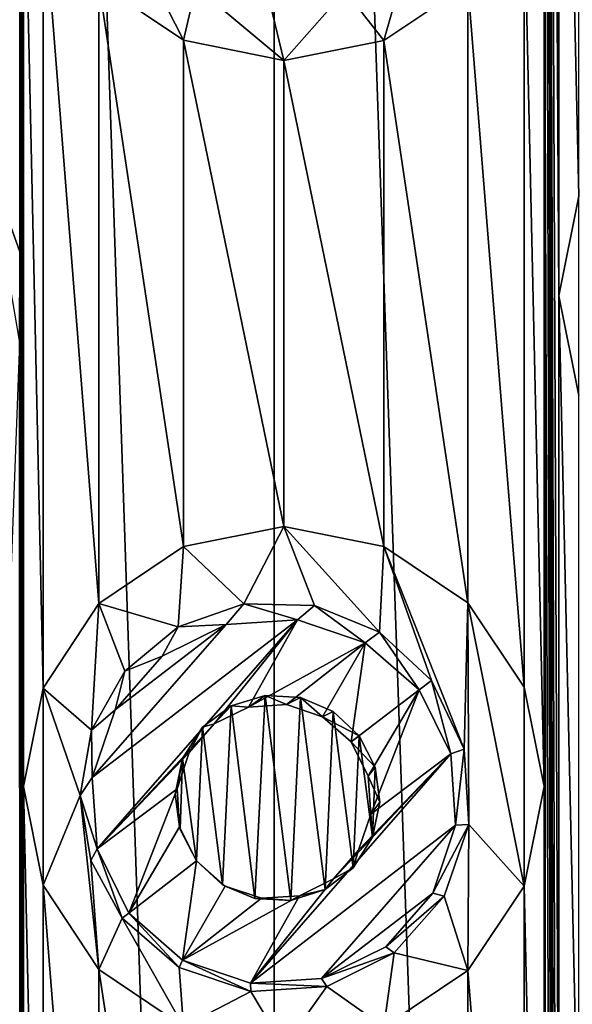
# Model space of a CAD drawing. Units: millimetres. Extents: x -119 to 94, y 37 to 948.
# Drawn here: x -109 to -106, y 861 to 866 of the extents above; entities that cross this region are included whole.
import ezdxf

# ---------------------------------------------------------------- set-up
doc = ezdxf.new("R2010")
doc.units = ezdxf.units.MM
doc.header["$LTSCALE"] = 65.185185
for name, color, linetype in [('193', 7, 'CONTINUOUS'), ('194', 7, 'CONTINUOUS'), ('254', 7, 'CONTINUOUS'), ('255', 7, 'CONTINUOUS'), ('389', 7, 'CONTINUOUS'), ('390', 7, 'CONTINUOUS'), ('391', 7, 'CONTINUOUS')]:
    doc.layers.add(name, color=color, linetype=linetype)

msp = doc.modelspace()

# ---------------------------------------------------------------- linework, layer by layer
at = {"layer": '193', "linetype": 'Continuous'}
for points in [[(-109.1568, 841.2185, -11.4072), (-109.1535, 881.2585, -11.4081), (-107.7944, 841.2185, -11.7011), (-109.1568, 841.2185, -11.4072)], [(-109.1535, 881.2585, -11.4081), (-107.7921, 881.2585, -11.7015), (-107.7944, 841.2185, -11.7011), (-109.1535, 881.2585, -11.4081)], [(-107.7944, 841.2185, -11.7011), (-107.7921, 881.2585, -11.7015), (-106.4042, 841.2185, -11.8786), (-107.7944, 841.2185, -11.7011)], [(-107.7921, 881.2585, -11.7015), (-106.403, 881.2585, -11.8787), (-106.4042, 841.2185, -11.8786), (-107.7921, 881.2585, -11.7015)], [(-105, 881.2585, -11.938), (-105, 841.2185, -11.938), (-106.4042, 841.2185, -11.8786), (-105, 881.2585, -11.938)], [(-106.403, 881.2585, -11.8787), (-105, 881.2585, -11.938), (-106.4042, 841.2185, -11.8786), (-106.403, 881.2585, -11.8787)], [(-109.096, 880.3814, 11.423), (-109.096, 875.3014, 11.423), (-109.0768, 862.4527, 11.4279), (-109.096, 880.3814, 11.423)], [(-109.096, 880.3814, 11.423), (-109.0768, 862.4527, 11.4279), (-109.0768, 867.5073, 11.4279), (-109.096, 880.3814, 11.423)], [(-106.3336, 864.9673, 11.8845), (-106.3336, 869.9965, 11.8845), (-106.4096, 877.6165, 11.8782), (-106.3336, 864.9673, 11.8845)], [(-106.3336, 859.9127, 11.8845), (-106.3336, 864.9673, 11.8845), (-106.4096, 877.6165, 11.8782), (-106.3336, 859.9127, 11.8845)], [(-106.3336, 854.8835, 11.8845), (-106.3336, 859.9127, 11.8845), (-106.4096, 877.6165, 11.8782), (-106.3336, 854.8835, 11.8845)], [(-106.3336, 849.8543, 11.8845), (-106.3336, 854.8835, 11.8845), (-106.4096, 877.6165, 11.8782), (-106.3336, 849.8543, 11.8845)], [(-106.3336, 844.7997, 11.8845), (-106.3336, 849.8543, 11.8845), (-106.4096, 877.6165, 11.8782), (-106.3336, 844.7997, 11.8845)], [(-106.3336, 844.7997, 11.8845), (-106.4096, 877.6165, 11.8782), (-106.4096, 872.5365, 11.8782), (-106.3336, 844.7997, 11.8845)], [(-109.0768, 857.4235, 11.4279), (-109.0768, 862.4527, 11.4279), (-109.096, 875.3014, 11.423), (-109.0768, 857.4235, 11.4279)], [(-109.096, 875.3014, 11.423), (-109.096, 870.2214, 11.423), (-109.0768, 857.4235, 11.4279), (-109.096, 875.3014, 11.423)], [(-106.4096, 867.5073, 11.8782), (-106.3336, 844.7997, 11.8845), (-106.4096, 872.5365, 11.8782), (-106.4096, 867.5073, 11.8782)], [(-109.096, 870.2214, 11.423), (-109.0981, 869.7579, 11.4224), (-109.096, 865.1922, 11.423), (-109.096, 870.2214, 11.423)], [(-109.096, 870.2214, 11.423), (-109.096, 865.1922, 11.423), (-109.0768, 852.3435, 11.4279), (-109.096, 870.2214, 11.423)], [(-109.0768, 852.3435, 11.4279), (-109.0768, 857.4235, 11.4279), (-109.096, 870.2214, 11.423), (-109.0768, 852.3435, 11.4279)], [(-106.2319, 869.486, 11.8923), (-106.3336, 869.9965, 11.8845), (-106.2319, 865.4779, 11.8923), (-106.2319, 869.486, 11.8923)], [(-106.2319, 865.4779, 11.8923), (-106.3336, 869.9965, 11.8845), (-106.3336, 864.9673, 11.8845), (-106.2319, 865.4779, 11.8923)], [(-109.096, 865.1922, 11.423), (-109.0981, 869.7579, 11.4224), (-109.2527, 865.6296, 11.3818), (-109.096, 865.1922, 11.423)], [(-109.0768, 862.4527, 11.4279), (-108.9774, 862.9579, 11.453), (-109.0768, 867.5073, 11.4279), (-109.0768, 862.4527, 11.4279)], [(-109.0768, 867.5073, 11.4279), (-108.9774, 862.9579, 11.453), (-108.9773, 867.0022, 11.453), (-109.0768, 867.5073, 11.4279)], [(-106.5111, 866.9972, 11.8692), (-106.4096, 862.4527, 11.8782), (-106.4096, 867.5073, 11.8782), (-106.5111, 866.9972, 11.8692)], [(-106.4096, 862.4527, 11.8782), (-106.3336, 844.7997, 11.8845), (-106.4096, 867.5073, 11.8782), (-106.4096, 862.4527, 11.8782)], [(-108.9774, 862.9579, 11.453), (-108.691, 863.3906, 11.5215), (-108.9773, 867.0022, 11.453), (-108.9774, 862.9579, 11.453)], [(-108.9773, 867.0022, 11.453), (-108.691, 863.3906, 11.5215), (-108.691, 866.5695, 11.5215), (-108.9773, 867.0022, 11.453)], [(-106.7997, 866.5652, 11.8403), (-106.5111, 862.9628, 11.8692), (-106.5111, 866.9972, 11.8692), (-106.7997, 866.5652, 11.8403)], [(-106.5111, 862.9628, 11.8692), (-106.4096, 862.4527, 11.8782), (-106.5111, 866.9972, 11.8692), (-106.5111, 862.9628, 11.8692)], [(-108.691, 863.3906, 11.5215), (-108.2579, 863.6828, 11.6148), (-108.691, 866.5695, 11.5215), (-108.691, 863.3906, 11.5215)], [(-108.691, 866.5695, 11.5215), (-108.2579, 863.6828, 11.6148), (-108.2579, 866.2773, 11.6148), (-108.691, 866.5695, 11.5215)], [(-107.231, 866.2763, 11.7876), (-106.7997, 863.3949, 11.8403), (-106.7997, 866.5652, 11.8403), (-107.231, 866.2763, 11.7876)], [(-106.7997, 863.3949, 11.8403), (-106.5111, 862.9628, 11.8692), (-106.7997, 866.5652, 11.8403), (-106.7997, 863.3949, 11.8403)], [(-108.2579, 863.6828, 11.6148), (-107.7432, 863.7862, 11.7098), (-108.2579, 866.2773, 11.6148), (-108.2579, 863.6828, 11.6148)], [(-108.2579, 866.2773, 11.6148), (-107.7432, 863.7862, 11.7098), (-107.7432, 866.1738, 11.7098), (-108.2579, 866.2773, 11.6148)], [(-107.7432, 866.1738, 11.7098), (-107.2309, 863.6838, 11.7876), (-107.231, 866.2763, 11.7876), (-107.7432, 866.1738, 11.7098)], [(-107.2309, 863.6838, 11.7876), (-106.7997, 863.3949, 11.8403), (-107.231, 866.2763, 11.7876), (-107.2309, 863.6838, 11.7876)], [(-107.7432, 863.7862, 11.7098), (-107.2309, 863.6838, 11.7876), (-107.7432, 866.1738, 11.7098), (-107.7432, 863.7862, 11.7098)], [(-109.0981, 864.7287, 11.4224), (-109.096, 860.163, 11.423), (-109.096, 865.1922, 11.423), (-109.0981, 864.7287, 11.4224)], [(-109.0768, 847.2889, 11.4279), (-109.0768, 852.3435, 11.4279), (-109.096, 865.1922, 11.423), (-109.0768, 847.2889, 11.4279)], [(-109.096, 865.1922, 11.423), (-109.096, 860.163, 11.423), (-109.0768, 847.2889, 11.4279), (-109.096, 865.1922, 11.423)], [(-106.2319, 864.4568, 11.8923), (-106.3336, 864.9673, 11.8845), (-106.2319, 860.4233, 11.8923), (-106.2319, 864.4568, 11.8923)], [(-106.2319, 860.4233, 11.8923), (-106.3336, 864.9673, 11.8845), (-106.3336, 859.9127, 11.8845), (-106.2319, 860.4233, 11.8923)], [(-109.2527, 860.6004, 11.3818), (-109.096, 860.163, 11.423), (-109.0981, 864.7287, 11.4224), (-109.2527, 860.6004, 11.3818)], [(-108.9773, 861.9476, 11.453), (-109.0768, 862.4527, 11.4279), (-108.9774, 857.9287, 11.453), (-108.9773, 861.9476, 11.453)], [(-108.9774, 857.9287, 11.453), (-109.0768, 862.4527, 11.4279), (-109.0768, 857.4235, 11.4279), (-108.9774, 857.9287, 11.453)], [(-106.4096, 862.4527, 11.8782), (-106.5111, 861.9426, 11.8692), (-106.4096, 857.4235, 11.8782), (-106.4096, 862.4527, 11.8782)], [(-106.3336, 844.7997, 11.8845), (-106.4096, 862.4527, 11.8782), (-106.4096, 857.4235, 11.8782), (-106.3336, 844.7997, 11.8845)], [(-108.691, 858.3614, 11.5215), (-108.9773, 861.9476, 11.453), (-108.9774, 857.9287, 11.453), (-108.691, 858.3614, 11.5215)], [(-108.691, 861.5149, 11.5215), (-108.9773, 861.9476, 11.453), (-108.691, 858.3614, 11.5215), (-108.691, 861.5149, 11.5215)], [(-106.5111, 861.9426, 11.8692), (-106.7997, 861.5106, 11.8403), (-106.5111, 857.9336, 11.8692), (-106.5111, 861.9426, 11.8692)], [(-106.4096, 857.4235, 11.8782), (-106.5111, 861.9426, 11.8692), (-106.5111, 857.9336, 11.8692), (-106.4096, 857.4235, 11.8782)], [(-108.2579, 861.2227, 11.6148), (-108.691, 861.5149, 11.5215), (-108.2579, 858.6536, 11.6148), (-108.2579, 861.2227, 11.6148)], [(-108.2579, 858.6536, 11.6148), (-108.691, 861.5149, 11.5215), (-108.691, 858.3614, 11.5215), (-108.2579, 858.6536, 11.6148)], [(-106.7997, 861.5106, 11.8403), (-107.231, 861.2217, 11.7876), (-106.7997, 858.3657, 11.8403), (-106.7997, 861.5106, 11.8403)], [(-106.5111, 857.9336, 11.8692), (-106.7997, 861.5106, 11.8403), (-106.7997, 858.3657, 11.8403), (-106.5111, 857.9336, 11.8692)]]:
    msp.add_3dface(points, dxfattribs=at)
at = {"layer": '194', "linetype": 'Continuous'}
for points in [[(-108.691, 866.5695, 11.5215), (-108.2579, 866.2773, 11.6148), (-108.5107, 866.7754, 11.5618), (-108.691, 866.5695, 11.5215)], [(-108.5107, 866.7754, 11.5618), (-108.2579, 866.2773, 11.6148), (-108.1946, 866.5514, 11.6274), (-108.5107, 866.7754, 11.5618)], [(-107.4288, 866.5303, 11.7595), (-107.231, 866.2763, 11.7876), (-107.0998, 866.7377, 11.8048), (-107.4288, 866.5303, 11.7595)], [(-107.231, 866.2763, 11.7876), (-106.7997, 866.5652, 11.8403), (-107.0998, 866.7377, 11.8048), (-107.231, 866.2763, 11.7876)], [(-108.2579, 866.2773, 11.6148), (-107.7432, 866.1738, 11.7098), (-108.1946, 866.5514, 11.6274), (-108.2579, 866.2773, 11.6148)], [(-108.1946, 866.5514, 11.6274), (-107.7432, 866.1738, 11.7098), (-107.8124, 866.4644, 11.698), (-108.1946, 866.5514, 11.6274)], [(-107.8124, 866.4644, 11.698), (-107.7432, 866.1738, 11.7098), (-107.4288, 866.5303, 11.7595), (-107.8124, 866.4644, 11.698)], [(-107.7432, 866.1738, 11.7098), (-107.231, 866.2763, 11.7876), (-107.4288, 866.5303, 11.7595), (-107.7432, 866.1738, 11.7098)], [(-109.0981, 864.7287, 11.4224), (-109.096, 865.1922, 11.423), (-109.2527, 865.6296, 11.3818), (-109.0981, 864.7287, 11.4224)], [(-106.2319, 865.4779, 11.8923), (-106.3336, 864.9673, 11.8845), (-106.2319, 864.4568, 11.8923), (-106.2319, 865.4779, 11.8923)], [(-107.7432, 863.7862, 11.7098), (-108.2579, 863.6828, 11.6148), (-107.9488, 863.3894, 11.6739), (-107.7432, 863.7862, 11.7098)], [(-107.586, 863.38, 11.7354), (-107.7432, 863.7862, 11.7098), (-107.9488, 863.3894, 11.6739), (-107.586, 863.38, 11.7354)], [(-107.2309, 863.6838, 11.7876), (-107.7432, 863.7862, 11.7098), (-107.2531, 863.244, 11.7845), (-107.2309, 863.6838, 11.7876)], [(-107.2531, 863.244, 11.7845), (-107.7432, 863.7862, 11.7098), (-107.586, 863.38, 11.7354), (-107.2531, 863.244, 11.7845)], [(-108.2579, 863.6828, 11.6148), (-108.691, 863.3906, 11.5215), (-108.2853, 863.2716, 11.6093), (-108.2579, 863.6828, 11.6148)], [(-107.9488, 863.3894, 11.6739), (-108.2579, 863.6828, 11.6148), (-108.2853, 863.2716, 11.6093), (-107.9488, 863.3894, 11.6739)], [(-106.987, 862.9971, 11.8188), (-107.2309, 863.6838, 11.7876), (-107.2531, 863.244, 11.7845), (-106.987, 862.9971, 11.8188)], [(-106.7997, 863.3949, 11.8403), (-107.2309, 863.6838, 11.7876), (-106.8182, 862.6446, 11.8383), (-106.7997, 863.3949, 11.8403)], [(-107.2309, 863.6838, 11.7876), (-106.987, 862.9971, 11.8188), (-106.8182, 862.6446, 11.8383), (-107.2309, 863.6838, 11.7876)], [(-106.7958, 862.2591, 11.8407), (-106.7997, 863.3949, 11.8403), (-106.8182, 862.6446, 11.8383), (-106.7958, 862.2591, 11.8407)], [(-106.5111, 861.9426, 11.8692), (-106.5111, 862.9628, 11.8692), (-106.7997, 863.3949, 11.8403), (-106.5111, 861.9426, 11.8692)], [(-106.5111, 861.9426, 11.8692), (-106.7997, 863.3949, 11.8403), (-106.7958, 862.2591, 11.8407), (-106.5111, 861.9426, 11.8692)], [(-108.691, 863.3906, 11.5215), (-108.9774, 862.9579, 11.453), (-108.7294, 862.742, 11.5126), (-108.691, 863.3906, 11.5215)], [(-108.5576, 863.0434, 11.5516), (-108.691, 863.3906, 11.5215), (-108.7294, 862.742, 11.5126), (-108.5576, 863.0434, 11.5516)], [(-108.2853, 863.2716, 11.6093), (-108.691, 863.3906, 11.5215), (-108.5576, 863.0434, 11.5516), (-108.2853, 863.2716, 11.6093)], [(-108.9774, 862.9579, 11.453), (-109.0768, 862.4527, 11.4279), (-108.9773, 861.9476, 11.453), (-108.9774, 862.9579, 11.453)], [(-108.9774, 862.9579, 11.453), (-108.9773, 861.9476, 11.453), (-108.7879, 862.4065, 11.4989), (-108.9774, 862.9579, 11.453)], [(-108.7294, 862.742, 11.5126), (-108.9774, 862.9579, 11.453), (-108.7879, 862.4065, 11.4989), (-108.7294, 862.742, 11.5126)], [(-106.5111, 861.9426, 11.8692), (-106.4096, 862.4527, 11.8782), (-106.5111, 862.9628, 11.8692), (-106.5111, 861.9426, 11.8692)], [(-107.8383, 862.9196, 11.6935), (-108.0132, 862.8672, 11.6621), (-107.891, 861.8789, 11.6843), (-107.8383, 862.9196, 11.6935)], [(-107.708, 861.8697, 11.7157), (-107.8383, 862.9196, 11.6935), (-107.891, 861.8789, 11.6843), (-107.708, 861.8697, 11.7157)], [(-107.6573, 862.9089, 11.724), (-107.8383, 862.9196, 11.6935), (-107.708, 861.8697, 11.7157), (-107.6573, 862.9089, 11.724)], [(-107.531, 861.9255, 11.744), (-107.6573, 862.9089, 11.724), (-107.708, 861.8697, 11.7157), (-107.531, 861.9255, 11.744)], [(-107.4904, 862.8371, 11.7502), (-107.6573, 862.9089, 11.724), (-107.531, 861.9255, 11.744), (-107.4904, 862.8371, 11.7502)], [(-108.0132, 862.8672, 11.6621), (-108.16, 862.7569, 11.6342), (-108.0572, 861.949, 11.6539), (-108.0132, 862.8672, 11.6621)], [(-107.891, 861.8789, 11.6843), (-108.0132, 862.8672, 11.6621), (-108.0572, 861.949, 11.6539), (-107.891, 861.8789, 11.6843)], [(-107.3879, 862.0361, 11.7655), (-107.4904, 862.8371, 11.7502), (-107.531, 861.9255, 11.744), (-107.3879, 862.0361, 11.7655)], [(-107.3572, 862.7124, 11.7699), (-107.4904, 862.8371, 11.7502), (-107.3879, 862.0361, 11.7655), (-107.3572, 862.7124, 11.7699)], [(-108.2619, 862.5971, 11.614), (-108.1905, 862.0717, 11.6282), (-108.16, 862.7569, 11.6342), (-108.2619, 862.5971, 11.614)], [(-108.16, 862.7569, 11.6342), (-108.1905, 862.0717, 11.6282), (-108.0572, 861.949, 11.6539), (-108.16, 862.7569, 11.6342)], [(-107.2887, 862.1939, 11.7796), (-107.3572, 862.7124, 11.7699), (-107.3879, 862.0361, 11.7655), (-107.2887, 862.1939, 11.7796)], [(-107.2748, 862.5523, 11.7815), (-107.3572, 862.7124, 11.7699), (-107.2887, 862.1939, 11.7796), (-107.2748, 862.5523, 11.7815)], [(-108.3007, 862.4147, 11.6061), (-108.2753, 862.2334, 11.6113), (-108.2619, 862.5971, 11.614), (-108.3007, 862.4147, 11.6061)], [(-108.2753, 862.2334, 11.6113), (-108.1905, 862.0717, 11.6282), (-108.2619, 862.5971, 11.614), (-108.2753, 862.2334, 11.6113)], [(-107.2505, 862.3735, 11.7849), (-107.2748, 862.5523, 11.7815), (-107.2887, 862.1939, 11.7796), (-107.2505, 862.3735, 11.7849)], [(-108.9773, 861.9476, 11.453), (-108.691, 861.5149, 11.5215), (-108.7879, 862.4065, 11.4989), (-108.9773, 861.9476, 11.453)], [(-108.7879, 862.4065, 11.4989), (-108.691, 861.5149, 11.5215), (-108.7329, 862.0744, 11.5118), (-108.7879, 862.4065, 11.4989)], [(-106.922, 861.8914, 11.8265), (-106.7997, 861.5106, 11.8403), (-106.7958, 862.2591, 11.8407), (-106.922, 861.8914, 11.8265)], [(-106.7997, 861.5106, 11.8403), (-106.5111, 861.9426, 11.8692), (-106.7958, 862.2591, 11.8407), (-106.7997, 861.5106, 11.8403)], [(-108.7329, 862.0744, 11.5118), (-108.691, 861.5149, 11.5215), (-108.5718, 861.7784, 11.5484), (-108.7329, 862.0744, 11.5118)], [(-107.1769, 861.6009, 11.7948), (-106.7997, 861.5106, 11.8403), (-106.922, 861.8914, 11.8265), (-107.1769, 861.6009, 11.7948)], [(-108.691, 861.5149, 11.5215), (-108.2579, 861.2227, 11.6148), (-108.5718, 861.7784, 11.5484), (-108.691, 861.5149, 11.5215)], [(-108.5718, 861.7784, 11.5484), (-108.2579, 861.2227, 11.6148), (-108.2794, 861.5259, 11.6104), (-108.5718, 861.7784, 11.5484)], [(-107.5234, 861.429, 11.7452), (-107.231, 861.2217, 11.7876), (-107.1769, 861.6009, 11.7948), (-107.5234, 861.429, 11.7452)], [(-107.231, 861.2217, 11.7876), (-106.7997, 861.5106, 11.8403), (-107.1769, 861.6009, 11.7948), (-107.231, 861.2217, 11.7876)], [(-108.2794, 861.5259, 11.6104), (-108.2579, 861.2227, 11.6148), (-107.9123, 861.4025, 11.6804), (-108.2794, 861.5259, 11.6104)], [(-107.9123, 861.4025, 11.6804), (-107.7432, 861.1192, 11.7098), (-107.5234, 861.429, 11.7452), (-107.9123, 861.4025, 11.6804)], [(-107.7432, 861.1192, 11.7098), (-107.231, 861.2217, 11.7876), (-107.5234, 861.429, 11.7452), (-107.7432, 861.1192, 11.7098)], [(-108.2579, 861.2227, 11.6148), (-107.7432, 861.1192, 11.7098), (-107.9123, 861.4025, 11.6804), (-108.2579, 861.2227, 11.6148)]]:
    msp.add_3dface(points, dxfattribs=at)
at = {"layer": '254', "linetype": 'Continuous'}
for points in [[(-107.3572, 862.7124, 11.7699), (-107.2748, 862.5523, 11.7815), (-107.3975, 862.6814, 12.2124), (-107.3572, 862.7124, 11.7699)], [(-107.3975, 862.6814, 12.2124), (-107.2748, 862.5523, 11.7815), (-107.3109, 862.5063, 12.2102), (-107.3975, 862.6814, 12.2124)], [(-107.2748, 862.5523, 11.7815), (-107.2505, 862.3735, 11.7849), (-107.3109, 862.5063, 12.2102), (-107.2748, 862.5523, 11.7815)], [(-107.3109, 862.5063, 12.2102), (-107.2505, 862.3735, 11.7849), (-107.2977, 862.3113, 12.204), (-107.3109, 862.5063, 12.2102)], [(-107.2505, 862.3735, 11.7849), (-107.2887, 862.1939, 11.7796), (-107.2977, 862.3113, 12.204), (-107.2505, 862.3735, 11.7849)], [(-107.2977, 862.3113, 12.204), (-107.2887, 862.1939, 11.7796), (-107.3602, 862.1263, 12.1947), (-107.2977, 862.3113, 12.204)], [(-107.2887, 862.1939, 11.7796), (-107.3879, 862.0361, 11.7655), (-107.3602, 862.1263, 12.1947), (-107.2887, 862.1939, 11.7796)], [(-107.3602, 862.1263, 12.1947), (-107.3879, 862.0361, 11.7655), (-107.4886, 861.9794, 12.1838), (-107.3602, 862.1263, 12.1947)], [(-108.0572, 861.949, 11.6539), (-108.1905, 862.0717, 11.6282), (-108.0434, 861.9429, 12.1573), (-108.0572, 861.949, 11.6539)], [(-108.0434, 861.9429, 12.1573), (-108.1905, 862.0717, 11.6282), (-108.1905, 862.0717, 12.1551), (-108.0434, 861.9429, 12.1573)], [(-107.3879, 862.0361, 11.7655), (-107.531, 861.9255, 11.744), (-107.4886, 861.9794, 12.1838), (-107.3879, 862.0361, 11.7655)], [(-107.4886, 861.9794, 12.1838), (-107.531, 861.9255, 11.744), (-107.6635, 861.893, 12.1728), (-107.4886, 861.9794, 12.1838)], [(-107.891, 861.8789, 11.6843), (-108.0572, 861.949, 11.6539), (-108.0434, 861.9429, 12.1573), (-107.891, 861.8789, 11.6843)], [(-107.8584, 861.8802, 12.1635), (-107.891, 861.8789, 11.6843), (-108.0434, 861.9429, 12.1573), (-107.8584, 861.8802, 12.1635)], [(-107.708, 861.8697, 11.7157), (-107.891, 861.8789, 11.6843), (-107.8584, 861.8802, 12.1635), (-107.708, 861.8697, 11.7157)], [(-107.6635, 861.893, 12.1728), (-107.708, 861.8697, 11.7157), (-107.8584, 861.8802, 12.1635), (-107.6635, 861.893, 12.1728)], [(-107.531, 861.9255, 11.744), (-107.708, 861.8697, 11.7157), (-107.6635, 861.893, 12.1728), (-107.531, 861.9255, 11.744)]]:
    msp.add_3dface(points, dxfattribs=at)
at = {"layer": '255', "linetype": 'Continuous'}
for points in [[(-108.0132, 862.8672, 11.6621), (-107.8383, 862.9196, 11.6935), (-107.9245, 862.8601, 12.1947), (-108.0132, 862.8672, 11.6621)], [(-107.9245, 862.8601, 12.1947), (-107.8383, 862.9196, 11.6935), (-107.7296, 862.8729, 12.204), (-107.9245, 862.8601, 12.1947)], [(-107.8383, 862.9196, 11.6935), (-107.6573, 862.9089, 11.724), (-107.7296, 862.8729, 12.204), (-107.8383, 862.9196, 11.6935)], [(-107.7296, 862.8729, 12.204), (-107.6573, 862.9089, 11.724), (-107.5446, 862.8101, 12.2102), (-107.7296, 862.8729, 12.204)], [(-107.6573, 862.9089, 11.724), (-107.4904, 862.8371, 11.7502), (-107.5446, 862.8101, 12.2102), (-107.6573, 862.9089, 11.724)], [(-108.16, 862.7569, 11.6342), (-108.0132, 862.8672, 11.6621), (-108.0994, 862.7736, 12.1838), (-108.16, 862.7569, 11.6342)], [(-108.0994, 862.7736, 12.1838), (-108.0132, 862.8672, 11.6621), (-107.9245, 862.8601, 12.1947), (-108.0994, 862.7736, 12.1838)], [(-107.4904, 862.8371, 11.7502), (-107.3572, 862.7124, 11.7699), (-107.5446, 862.8101, 12.2102), (-107.4904, 862.8371, 11.7502)], [(-107.3572, 862.7124, 11.7699), (-107.3975, 862.6814, 12.2124), (-107.5446, 862.8101, 12.2102), (-107.3572, 862.7124, 11.7699)], [(-108.2619, 862.5971, 11.614), (-108.16, 862.7569, 11.6342), (-108.2278, 862.6268, 12.1728), (-108.2619, 862.5971, 11.614)], [(-108.2278, 862.6268, 12.1728), (-108.16, 862.7569, 11.6342), (-108.0994, 862.7736, 12.1838), (-108.2278, 862.6268, 12.1728)], [(-108.3007, 862.4147, 11.6061), (-108.2619, 862.5971, 11.614), (-108.2903, 862.4417, 12.1635), (-108.3007, 862.4147, 11.6061)], [(-108.2903, 862.4417, 12.1635), (-108.2619, 862.5971, 11.614), (-108.2278, 862.6268, 12.1728), (-108.2903, 862.4417, 12.1635)], [(-108.2771, 862.2468, 12.1573), (-108.3007, 862.4147, 11.6061), (-108.2903, 862.4417, 12.1635), (-108.2771, 862.2468, 12.1573)], [(-108.2753, 862.2334, 11.6113), (-108.3007, 862.4147, 11.6061), (-108.2771, 862.2468, 12.1573), (-108.2753, 862.2334, 11.6113)], [(-108.1905, 862.0717, 12.1551), (-108.2753, 862.2334, 11.6113), (-108.2771, 862.2468, 12.1573), (-108.1905, 862.0717, 12.1551)], [(-108.1905, 862.0717, 11.6282), (-108.2753, 862.2334, 11.6113), (-108.1905, 862.0717, 12.1551), (-108.1905, 862.0717, 11.6282)]]:
    msp.add_3dface(points, dxfattribs=at)
at = {"layer": '389', "linetype": 'Continuous'}
for points in [[(-106.8876, 862.6199, 12.2334), (-106.987, 862.9971, 11.8188), (-107.0502, 862.9485, 12.2375), (-106.8876, 862.6199, 12.2334)], [(-106.8182, 862.6446, 11.8383), (-106.987, 862.9971, 11.8188), (-106.8876, 862.6199, 12.2334), (-106.8182, 862.6446, 11.8383)], [(-106.863, 862.2542, 12.2218), (-106.8182, 862.6446, 11.8383), (-106.8876, 862.6199, 12.2334), (-106.863, 862.2542, 12.2218)], [(-106.7958, 862.2591, 11.8407), (-106.8182, 862.6446, 11.8383), (-106.863, 862.2542, 12.2218), (-106.7958, 862.2591, 11.8407)], [(-106.922, 861.8914, 11.8265), (-106.7958, 862.2591, 11.8407), (-106.9801, 861.9071, 12.2043), (-106.922, 861.8914, 11.8265)], [(-106.9801, 861.9071, 12.2043), (-106.7958, 862.2591, 11.8407), (-106.863, 862.2542, 12.2218), (-106.9801, 861.9071, 12.2043)], [(-107.2211, 861.6315, 12.1838), (-106.922, 861.8914, 11.8265), (-106.9801, 861.9071, 12.2043), (-107.2211, 861.6315, 12.1838)], [(-107.1769, 861.6009, 11.7948), (-106.922, 861.8914, 11.8265), (-107.2211, 861.6315, 12.1838), (-107.1769, 861.6009, 11.7948)], [(-108.5718, 861.7784, 11.5484), (-108.2794, 861.5259, 11.6104), (-108.5378, 861.8046, 12.13), (-108.5718, 861.7784, 11.5484)], [(-108.5378, 861.8046, 12.13), (-108.2794, 861.5259, 11.6104), (-108.2619, 861.563, 12.1341), (-108.5378, 861.8046, 12.13)], [(-107.5493, 861.4694, 12.1632), (-107.1769, 861.6009, 11.7948), (-107.2211, 861.6315, 12.1838), (-107.5493, 861.4694, 12.1632)], [(-107.5234, 861.429, 11.7452), (-107.1769, 861.6009, 11.7948), (-107.5493, 861.4694, 12.1632), (-107.5234, 861.429, 11.7452)], [(-108.2794, 861.5259, 11.6104), (-107.9123, 861.4025, 11.6804), (-108.2619, 861.563, 12.1341), (-108.2794, 861.5259, 11.6104)], [(-108.2619, 861.563, 12.1341), (-107.9123, 861.4025, 11.6804), (-107.9148, 861.4453, 12.1457), (-108.2619, 861.563, 12.1341)], [(-107.9148, 861.4453, 12.1457), (-107.5234, 861.429, 11.7452), (-107.5493, 861.4694, 12.1632), (-107.9148, 861.4453, 12.1457)], [(-107.9123, 861.4025, 11.6804), (-107.5234, 861.429, 11.7452), (-107.9148, 861.4453, 12.1457), (-107.9123, 861.4025, 11.6804)]]:
    msp.add_3dface(points, dxfattribs=at)
at = {"layer": '390', "linetype": 'Continuous'}
for points in [[(-108.725, 862.4989, 12.1457), (-108.7004, 862.1332, 12.1341), (-107.6732, 863.3078, 12.2218), (-108.725, 862.4989, 12.1457)], [(-108.0387, 863.2837, 12.2043), (-108.725, 862.4989, 12.1457), (-107.6732, 863.3078, 12.2218), (-108.0387, 863.2837, 12.2043)], [(-108.7004, 862.1332, 12.1341), (-108.0994, 862.7736, 12.1838), (-107.6732, 863.3078, 12.2218), (-108.7004, 862.1332, 12.1341)], [(-108.0994, 862.7736, 12.1838), (-107.9245, 862.8601, 12.1947), (-107.6732, 863.3078, 12.2218), (-108.0994, 862.7736, 12.1838)], [(-107.6732, 863.3078, 12.2218), (-107.9245, 862.8601, 12.1947), (-107.3261, 863.19, 12.2334), (-107.6732, 863.3078, 12.2218)], [(-108.6079, 862.8459, 12.1632), (-108.725, 862.4989, 12.1457), (-108.0387, 863.2837, 12.2043), (-108.6079, 862.8459, 12.1632)], [(-108.3669, 863.1215, 12.1838), (-108.6079, 862.8459, 12.1632), (-108.0387, 863.2837, 12.2043), (-108.3669, 863.1215, 12.1838)], [(-107.9245, 862.8601, 12.1947), (-107.7296, 862.8729, 12.204), (-107.3261, 863.19, 12.2334), (-107.9245, 862.8601, 12.1947)], [(-107.7296, 862.8729, 12.204), (-107.5446, 862.8101, 12.2102), (-107.3261, 863.19, 12.2334), (-107.7296, 862.8729, 12.204)], [(-107.5446, 862.8101, 12.2102), (-107.3975, 862.6814, 12.2124), (-107.3261, 863.19, 12.2334), (-107.5446, 862.8101, 12.2102)], [(-107.3975, 862.6814, 12.2124), (-107.0502, 862.9485, 12.2375), (-107.3261, 863.19, 12.2334), (-107.3975, 862.6814, 12.2124)], [(-107.3975, 862.6814, 12.2124), (-107.3109, 862.5063, 12.2102), (-107.0502, 862.9485, 12.2375), (-107.3975, 862.6814, 12.2124)], [(-107.3109, 862.5063, 12.2102), (-107.2977, 862.3113, 12.204), (-107.0502, 862.9485, 12.2375), (-107.3109, 862.5063, 12.2102)], [(-107.2977, 862.3113, 12.204), (-106.8876, 862.6199, 12.2334), (-107.0502, 862.9485, 12.2375), (-107.2977, 862.3113, 12.204)], [(-108.2278, 862.6268, 12.1728), (-108.0994, 862.7736, 12.1838), (-108.7004, 862.1332, 12.1341), (-108.2278, 862.6268, 12.1728)], [(-108.2903, 862.4417, 12.1635), (-108.2278, 862.6268, 12.1728), (-108.7004, 862.1332, 12.1341), (-108.2903, 862.4417, 12.1635)], [(-107.4886, 861.9794, 12.1838), (-107.9148, 861.4453, 12.1457), (-106.8876, 862.6199, 12.2334), (-107.4886, 861.9794, 12.1838)], [(-107.9148, 861.4453, 12.1457), (-106.863, 862.2542, 12.2218), (-106.8876, 862.6199, 12.2334), (-107.9148, 861.4453, 12.1457)], [(-107.3602, 862.1263, 12.1947), (-107.4886, 861.9794, 12.1838), (-106.8876, 862.6199, 12.2334), (-107.3602, 862.1263, 12.1947)], [(-107.2977, 862.3113, 12.204), (-107.3602, 862.1263, 12.1947), (-106.8876, 862.6199, 12.2334), (-107.2977, 862.3113, 12.204)], [(-108.5378, 861.8046, 12.13), (-108.2903, 862.4417, 12.1635), (-108.7004, 862.1332, 12.1341), (-108.5378, 861.8046, 12.13)], [(-108.2771, 862.2468, 12.1573), (-108.2903, 862.4417, 12.1635), (-108.5378, 861.8046, 12.13), (-108.2771, 862.2468, 12.1573)], [(-108.1905, 862.0717, 12.1551), (-108.2771, 862.2468, 12.1573), (-108.5378, 861.8046, 12.13), (-108.1905, 862.0717, 12.1551)], [(-107.9148, 861.4453, 12.1457), (-107.5493, 861.4694, 12.1632), (-106.863, 862.2542, 12.2218), (-107.9148, 861.4453, 12.1457)], [(-107.5493, 861.4694, 12.1632), (-106.9801, 861.9071, 12.2043), (-106.863, 862.2542, 12.2218), (-107.5493, 861.4694, 12.1632)], [(-108.1905, 862.0717, 12.1551), (-108.5378, 861.8046, 12.13), (-108.2619, 861.563, 12.1341), (-108.1905, 862.0717, 12.1551)], [(-108.0434, 861.9429, 12.1573), (-108.1905, 862.0717, 12.1551), (-108.2619, 861.563, 12.1341), (-108.0434, 861.9429, 12.1573)], [(-107.4886, 861.9794, 12.1838), (-107.6635, 861.893, 12.1728), (-107.9148, 861.4453, 12.1457), (-107.4886, 861.9794, 12.1838)], [(-107.8584, 861.8802, 12.1635), (-108.0434, 861.9429, 12.1573), (-108.2619, 861.563, 12.1341), (-107.8584, 861.8802, 12.1635)], [(-107.6635, 861.893, 12.1728), (-107.8584, 861.8802, 12.1635), (-108.2619, 861.563, 12.1341), (-107.6635, 861.893, 12.1728)], [(-107.6635, 861.893, 12.1728), (-108.2619, 861.563, 12.1341), (-107.9148, 861.4453, 12.1457), (-107.6635, 861.893, 12.1728)], [(-107.5493, 861.4694, 12.1632), (-107.2211, 861.6315, 12.1838), (-106.9801, 861.9071, 12.2043), (-107.5493, 861.4694, 12.1632)]]:
    msp.add_3dface(points, dxfattribs=at)
at = {"layer": '391', "linetype": 'Continuous'}
for points in [[(-107.9488, 863.3894, 11.6739), (-108.2853, 863.2716, 11.6093), (-108.0387, 863.2837, 12.2043), (-107.9488, 863.3894, 11.6739)], [(-107.9488, 863.3894, 11.6739), (-108.0387, 863.2837, 12.2043), (-107.6732, 863.3078, 12.2218), (-107.9488, 863.3894, 11.6739)], [(-107.586, 863.38, 11.7354), (-107.9488, 863.3894, 11.6739), (-107.6732, 863.3078, 12.2218), (-107.586, 863.38, 11.7354)], [(-107.586, 863.38, 11.7354), (-107.6732, 863.3078, 12.2218), (-107.3261, 863.19, 12.2334), (-107.586, 863.38, 11.7354)], [(-107.2531, 863.244, 11.7845), (-107.586, 863.38, 11.7354), (-107.3261, 863.19, 12.2334), (-107.2531, 863.244, 11.7845)], [(-108.2853, 863.2716, 11.6093), (-108.5576, 863.0434, 11.5516), (-108.3669, 863.1215, 12.1838), (-108.2853, 863.2716, 11.6093)], [(-108.2853, 863.2716, 11.6093), (-108.3669, 863.1215, 12.1838), (-108.0387, 863.2837, 12.2043), (-108.2853, 863.2716, 11.6093)], [(-107.0502, 862.9485, 12.2375), (-107.2531, 863.244, 11.7845), (-107.3261, 863.19, 12.2334), (-107.0502, 862.9485, 12.2375)], [(-106.987, 862.9971, 11.8188), (-107.2531, 863.244, 11.7845), (-107.0502, 862.9485, 12.2375), (-106.987, 862.9971, 11.8188)], [(-108.5576, 863.0434, 11.5516), (-108.6079, 862.8459, 12.1632), (-108.3669, 863.1215, 12.1838), (-108.5576, 863.0434, 11.5516)], [(-108.5576, 863.0434, 11.5516), (-108.7294, 862.742, 11.5126), (-108.6079, 862.8459, 12.1632), (-108.5576, 863.0434, 11.5516)], [(-108.7294, 862.742, 11.5126), (-108.725, 862.4989, 12.1457), (-108.6079, 862.8459, 12.1632), (-108.7294, 862.742, 11.5126)], [(-108.7294, 862.742, 11.5126), (-108.7879, 862.4065, 11.4989), (-108.725, 862.4989, 12.1457), (-108.7294, 862.742, 11.5126)], [(-108.7879, 862.4065, 11.4989), (-108.7004, 862.1332, 12.1341), (-108.725, 862.4989, 12.1457), (-108.7879, 862.4065, 11.4989)], [(-108.7879, 862.4065, 11.4989), (-108.7329, 862.0744, 11.5118), (-108.7004, 862.1332, 12.1341), (-108.7879, 862.4065, 11.4989)], [(-108.7329, 862.0744, 11.5118), (-108.5718, 861.7784, 11.5484), (-108.7004, 862.1332, 12.1341), (-108.7329, 862.0744, 11.5118)], [(-108.5718, 861.7784, 11.5484), (-108.5378, 861.8046, 12.13), (-108.7004, 862.1332, 12.1341), (-108.5718, 861.7784, 11.5484)]]:
    msp.add_3dface(points, dxfattribs=at)

doc.saveas('drawing.dxf')
